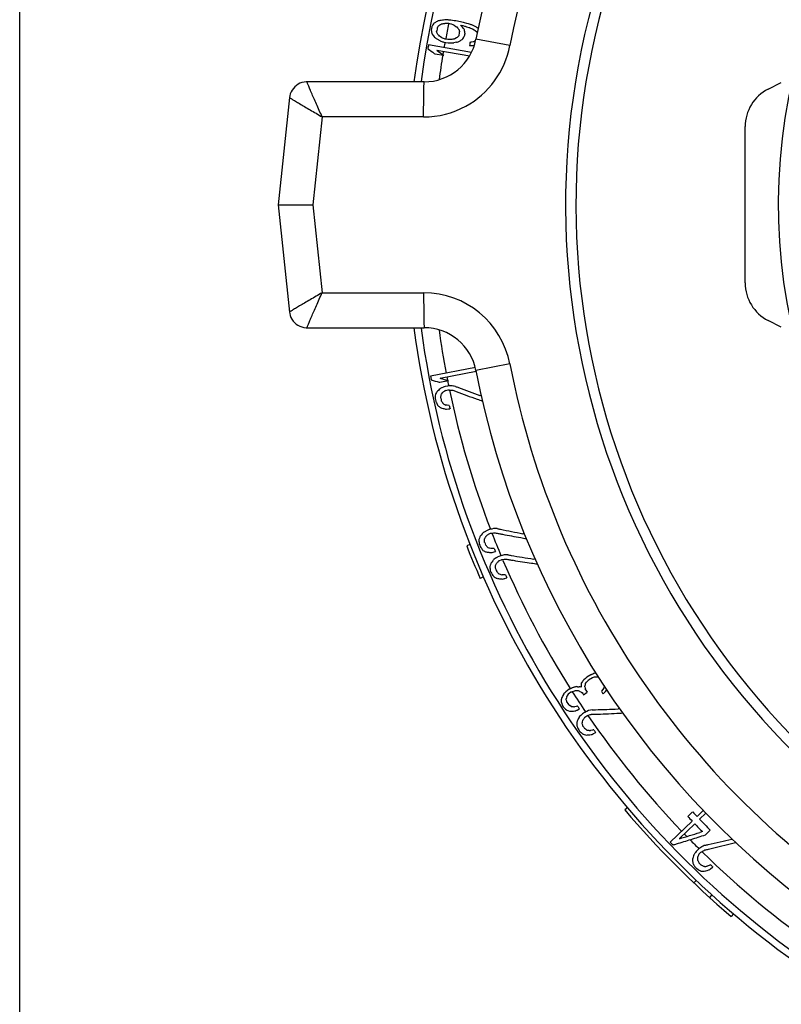
# Model space of a CAD drawing. Units: millimetres. Extents: x 0 to 420, y 0 to 297.
# Drawn here: x 0 to 22, y 128 to 156 of the extents above; entities that cross this region are included whole.
import ezdxf

# ---------------------------------------------------------------- set-up
doc = ezdxf.new("R2010")
doc.units = ezdxf.units.MM
doc.header["$LTSCALE"] = 23.1
doc.layers.get('0').update_dxf_attribs({"linetype": 'CONTINUOUS'})
doc.layers.add('A_STD', color=7, linetype='CONTINUOUS')

msp = doc.modelspace()

# ---------------------------------------------------------------- linework, layer by layer
at = {"color": 7, "linetype": 'Continuous'}
for p, q in [((0, 0), (0, 297)), ((11.793, 155.567), (11.78, 155.558)), ((11.83, 155.591), (11.793, 155.567)), ((11.855, 155.607), (11.83, 155.591)), ((11.88, 155.623), (11.855, 155.607)), ((11.893, 155.631), (11.88, 155.623)), ((11.908, 155.634), (11.893, 155.631)), ((11.938, 155.641), (11.908, 155.634)), ((11.953, 155.644), (11.938, 155.641)), ((12.047, 155.66), (12.029, 155.66)), ((12.029, 155.555), (12.052, 155.559)), ((12.065, 155.661), (12.047, 155.66)), ((12.052, 155.559), (12.063, 155.56)), ((12.063, 155.56), (12.085, 155.564)), ((12.102, 155.662), (12.065, 155.661)), ((12.085, 155.564), (12.097, 155.566)), ((12.097, 155.566), (12.108, 155.568)), ((12.12, 155.662), (12.102, 155.662)), ((12.108, 155.568), (12.162, 155.568)), ((12.174, 155.663), (12.12, 155.662)), ((12.162, 155.568), (12.184, 155.567)), ((12.193, 155.664), (12.174, 155.663)), ((12.184, 155.567), (12.194, 155.567)), ((12.217, 155.661), (12.193, 155.664)), ((12.194, 155.567), (12.205, 155.567)), ((12.205, 155.567), (12.268, 155.554)), ((12.267, 155.655), (12.217, 155.661)), ((12.366, 155.642), (12.267, 155.655)), ((12.415, 155.636), (12.366, 155.642)), ((12.634, 155.591), (12.415, 155.636)), ((12.658, 155.584), (12.634, 155.591)), ((12.729, 155.562), (12.658, 155.584)), ((12.777, 155.548), (12.729, 155.562)), ((11.713, 155.381), (11.717, 155.348)), ((11.717, 155.348), (11.722, 155.315)), ((11.722, 155.315), (11.725, 155.294)), ((11.725, 155.294), (11.726, 155.283)), ((11.726, 155.283), (11.743, 155.258)), ((11.736, 155.482), (11.731, 155.473)), ((11.758, 155.52), (11.736, 155.482)), ((11.775, 155.549), (11.758, 155.52)), ((11.78, 155.558), (11.775, 155.549)), ((11.875, 155.305), (11.866, 155.332)), ((11.887, 155.271), (11.875, 155.305)), ((11.891, 155.46), (11.905, 155.476)), ((11.905, 155.476), (11.919, 155.493)), ((11.919, 155.493), (11.933, 155.509)), ((11.933, 155.509), (11.958, 155.523)), ((11.958, 155.523), (11.998, 155.546)), ((11.998, 155.546), (12.007, 155.551)), ((12.007, 155.551), (12.018, 155.553)), ((12.018, 155.553), (12.029, 155.555)), ((12.268, 155.554), (12.278, 155.55)), ((12.278, 155.55), (12.328, 155.53)), ((12.328, 155.53), (12.348, 155.521)), ((12.348, 155.521), (12.358, 155.517)), ((12.358, 155.517), (12.368, 155.511)), ((12.368, 155.511), (12.416, 155.481)), ((12.416, 155.481), (12.435, 155.468)), ((12.435, 155.468), (12.445, 155.462)), ((12.479, 155.418), (12.491, 155.403)), ((12.491, 155.403), (12.496, 155.396)), ((12.496, 155.396), (12.508, 155.363)), ((12.508, 155.363), (12.517, 155.336)), ((12.553, 155.515), (12.615, 155.502)), ((12.564, 155.5), (12.553, 155.515)), ((12.622, 155.426), (12.599, 155.456)), ((12.615, 155.502), (12.656, 155.489)), ((12.645, 155.397), (12.622, 155.426)), ((12.656, 155.383), (12.645, 155.397)), ((12.656, 155.489), (12.677, 155.483)), ((12.658, 155.372), (12.656, 155.383)), ((12.661, 155.351), (12.658, 155.372)), ((12.662, 155.34), (12.661, 155.351)), ((12.664, 155.33), (12.662, 155.34)), ((12.67, 155.288), (12.664, 155.33)), ((12.677, 155.483), (12.718, 155.471)), ((12.718, 155.471), (12.779, 155.452)), ((12.825, 155.534), (12.777, 155.548)), ((12.779, 155.452), (12.799, 155.446)), ((12.799, 155.446), (12.809, 155.442)), ((12.809, 155.442), (12.829, 155.433)), ((12.849, 155.527), (12.825, 155.534)), ((12.829, 155.433), (12.86, 155.421)), ((12.865, 155.52), (12.849, 155.527)), ((12.86, 155.421), (12.88, 155.413)), ((12.882, 155.512), (12.865, 155.52)), ((12.88, 155.413), (12.89, 155.409)), ((12.948, 155.482), (12.882, 155.512)), ((12.89, 155.409), (12.938, 155.379)), ((12.938, 155.379), (12.957, 155.367)), ((12.965, 155.475), (12.948, 155.482)), ((12.957, 155.367), (12.967, 155.361)), ((12.998, 155.46), (12.965, 155.475)), ((12.967, 155.361), (12.976, 155.355)), ((13.011, 155.451), (12.998, 155.46)), ((13.023, 155.442), (13.011, 155.451)), ((13.017, 155.304), (13.023, 155.297)), ((13.052, 155.423), (13.023, 155.442)), ((13.023, 155.297), (13.028, 155.29)), ((11.743, 155.258), (11.769, 155.222)), ((11.769, 155.222), (11.778, 155.21)), ((11.778, 155.21), (11.795, 155.185)), ((11.795, 155.185), (11.803, 155.173)), ((11.803, 155.173), (11.829, 155.156)), ((11.829, 155.156), (11.855, 155.138)), ((11.855, 155.138), (11.867, 155.13)), ((11.867, 155.13), (11.893, 155.112)), ((11.893, 155.264), (11.887, 155.271)), ((11.904, 155.249), (11.893, 155.264)), ((11.893, 155.112), (11.906, 155.104)), ((11.906, 155.104), (11.919, 155.095)), ((11.919, 155.095), (11.952, 155.081)), ((11.949, 155.199), (11.939, 155.205)), ((11.978, 155.181), (11.949, 155.199)), ((11.952, 155.081), (11.969, 155.073)), ((11.969, 155.073), (12.036, 155.044)), ((12.017, 155.157), (11.978, 155.181)), ((12.026, 155.151), (12.017, 155.157)), ((12.036, 155.147), (12.026, 155.151)), ((12.057, 155.139), (12.036, 155.147)), ((12.036, 155.044), (12.052, 155.037)), ((12.052, 155.037), (12.069, 155.03)), ((12.087, 155.127), (12.057, 155.139)), ((12.069, 155.03), (12.195, 155.007)), ((12.107, 155.119), (12.087, 155.127)), ((12.117, 155.115), (12.107, 155.119)), ((12.18, 155.103), (12.117, 155.115)), ((12.191, 155.103), (12.18, 155.103)), ((12.202, 155.103), (12.191, 155.103)), ((12.195, 155.007), (12.213, 155.008)), ((12.223, 155.103), (12.202, 155.103)), ((12.213, 155.008), (12.267, 155.01)), ((12.277, 155.104), (12.223, 155.103)), ((12.267, 155.01), (12.285, 155.011)), ((12.289, 155.106), (12.277, 155.104)), ((12.285, 155.011), (12.322, 155.013)), ((12.3, 155.108), (12.289, 155.106)), ((12.322, 155.112), (12.3, 155.108)), ((12.333, 155.114), (12.322, 155.112)), ((12.322, 155.013), (12.34, 155.014)), ((12.356, 155.118), (12.333, 155.114)), ((12.34, 155.014), (12.358, 155.014)), ((12.367, 155.12), (12.356, 155.118)), ((12.378, 155.122), (12.367, 155.12)), ((12.386, 155.127), (12.378, 155.122)), ((12.427, 155.15), (12.386, 155.127)), ((12.451, 155.164), (12.427, 155.15)), ((12.433, 155.031), (12.448, 155.035)), ((12.448, 155.035), (12.479, 155.042)), ((12.465, 155.18), (12.451, 155.164)), ((12.479, 155.196), (12.465, 155.18)), ((12.493, 155.211), (12.479, 155.196)), ((12.479, 155.042), (12.494, 155.045)), ((12.494, 155.045), (12.518, 155.061)), ((12.518, 155.061), (12.531, 155.069)), ((12.531, 155.069), (12.555, 155.085)), ((12.555, 155.085), (12.592, 155.108)), ((12.592, 155.108), (12.604, 155.116)), ((12.604, 155.116), (12.61, 155.125)), ((12.61, 155.125), (12.626, 155.153)), ((12.626, 155.153), (12.647, 155.19)), ((12.647, 155.19), (12.653, 155.199)), ((12.825, 155.024), (12.814, 155.022)), ((12.836, 155.026), (12.825, 155.024)), ((12.859, 155.03), (12.836, 155.026)), ((12.903, 155.037), (12.859, 155.03)), ((12.915, 155.039), (12.903, 155.037)), ((12.923, 155.044), (12.915, 155.039)), ((12.859, 154.741), (11.634, 154.957)), ((11.867, 154.803), (12.806, 154.641)), ((11.884, 154.79), (11.867, 154.803)), ((12.798, 154.934), (12.819, 154.934)), ((12.819, 154.934), (12.863, 154.934)), ((12.863, 154.934), (12.884, 154.934)), ((12.884, 154.934), (12.895, 154.934)), ((12.895, 154.934), (12.942, 154.944)), ((11.8, 154.71), (11.817, 154.698)), ((11.817, 154.698), (12.068, 154.656)), ((11.513, 153.901), (8.176, 153.901)), ((21.301, 153.695), (21.675, 153.885)), ((7.678, 153.453), (7.357, 150.4)), ((20.646, 148.176), (20.646, 152.626)), ((7.357, 150.4), (7.678, 147.349)), ((7.357, 150.4), (8.345, 150.4)), ((8.175, 146.901), (11.513, 146.901)), ((21.675, 146.916), (21.301, 147.107)), ((12.97, 145.767), (11.693, 145.525)), ((11.965, 145.463), (12.99, 145.662)), ((11.934, 145.353), (11.955, 145.348)), ((11.955, 145.348), (12.205, 145.397)), ((11.985, 145.458), (11.965, 145.463)), ((12.001, 145.189), (11.988, 145.184)), ((12.015, 145.194), (12.001, 145.189)), ((12.042, 145.203), (12.015, 145.194)), ((12.055, 145.208), (12.042, 145.203)), ((12.109, 145.228), (12.055, 145.208)), ((12.172, 145.24), (12.109, 145.228)), ((12.186, 145.241), (12.172, 145.24)), ((12.205, 145.397), (12.178, 145.405)), ((12.229, 145.244), (12.186, 145.241)), ((12.243, 145.244), (12.229, 145.244)), ((12.3, 145.248), (12.243, 145.244)), ((12.312, 145.246), (12.3, 145.248)), ((12.345, 145.24), (12.312, 145.246)), ((12.368, 145.237), (12.345, 145.24)), ((12.402, 145.231), (12.368, 145.237)), ((11.826, 144.934), (11.824, 144.908)), ((11.824, 144.908), (11.824, 144.895)), ((11.836, 145.008), (11.831, 144.999)), ((11.846, 145.028), (11.836, 145.008)), ((11.862, 145.056), (11.846, 145.028)), ((11.872, 145.075), (11.862, 145.056)), ((11.878, 145.085), (11.872, 145.075)), ((11.89, 145.096), (11.878, 145.085)), ((11.963, 145.162), (11.939, 145.14)), ((11.975, 145.173), (11.963, 145.162)), ((11.988, 145.184), (11.975, 145.173)), ((11.983, 144.897), (11.984, 144.908)), ((11.984, 144.908), (11.988, 144.941)), ((11.988, 144.941), (11.99, 144.963)), ((11.99, 144.963), (11.992, 144.973)), ((11.992, 144.973), (11.993, 144.984)), ((11.993, 144.984), (11.994, 144.995)), ((11.994, 144.995), (12.006, 145.01)), ((12.006, 145.01), (12.034, 145.048)), ((12.034, 145.048), (12.04, 145.055)), ((12.04, 145.055), (12.045, 145.063)), ((12.122, 145.113), (12.131, 145.119)), ((12.131, 145.119), (12.194, 145.132)), ((12.194, 145.132), (12.223, 145.13)), ((12.223, 145.13), (12.238, 145.128)), ((12.238, 145.128), (12.268, 145.126)), ((12.268, 145.126), (12.282, 145.125)), ((12.282, 145.125), (12.312, 145.123)), ((12.312, 145.123), (12.326, 145.122)), ((13.145, 144.952), (13.096, 144.969)), ((11.824, 144.895), (11.823, 144.882)), ((11.839, 144.809), (11.845, 144.795)), ((11.872, 144.741), (11.878, 144.728)), ((11.878, 144.728), (11.891, 144.701)), ((11.891, 144.701), (11.898, 144.688)), ((11.942, 144.655), (11.95, 144.648)), ((11.95, 144.648), (11.968, 144.635)), ((11.968, 144.635), (11.977, 144.629)), ((12.004, 144.815), (11.998, 144.825)), ((12.01, 144.806), (12.004, 144.815)), ((12.016, 144.797), (12.01, 144.806)), ((12.021, 144.787), (12.016, 144.797)), ((12.038, 144.759), (12.021, 144.787)), ((12.044, 144.75), (12.038, 144.759)), ((12.05, 144.741), (12.044, 144.75)), ((12.058, 144.736), (12.05, 144.741)), ((12.075, 144.727), (12.058, 144.736)), ((12.135, 144.698), (12.124, 144.7)), ((12.147, 144.697), (12.135, 144.698)), ((12.169, 144.693), (12.147, 144.697)), ((12.226, 144.685), (12.169, 144.693)), ((12.055, 144.604), (12.071, 144.599)), ((12.071, 144.599), (12.102, 144.589)), ((12.102, 144.589), (12.118, 144.584)), ((12.118, 144.584), (12.132, 144.585)), ((12.132, 144.585), (12.146, 144.587)), ((12.146, 144.587), (12.203, 144.591)), ((12.203, 144.591), (12.218, 144.592)), ((12.218, 144.592), (12.232, 144.594)), ((12.232, 144.594), (12.246, 144.595)), ((13.129, 140.992), (13.108, 140.966)), ((13.16, 141.03), (13.129, 140.992)), ((13.17, 141.043), (13.16, 141.03)), ((13.18, 141.056), (13.17, 141.043)), ((13.19, 141.069), (13.18, 141.056)), ((13.202, 141.075), (13.19, 141.069)), ((13.253, 141.104), (13.202, 141.075)), ((13.265, 141.111), (13.253, 141.104)), ((13.303, 141.132), (13.265, 141.111)), ((13.267, 140.959), (13.318, 141.005)), ((13.362, 141.155), (13.303, 141.132)), ((13.318, 141.005), (13.334, 141.02)), ((13.334, 141.02), (13.343, 141.028)), ((13.343, 141.028), (13.402, 141.051)), ((13.376, 141.158), (13.362, 141.155)), ((13.418, 141.167), (13.376, 141.158)), ((13.402, 141.051), (13.417, 141.053)), ((13.417, 141.053), (13.432, 141.054)), ((13.432, 141.17), (13.418, 141.167)), ((13.488, 141.183), (13.432, 141.17)), ((13.432, 141.054), (13.461, 141.057)), ((13.461, 141.057), (13.491, 141.059)), ((13.5, 141.183), (13.488, 141.183)), ((13.491, 141.059), (13.52, 141.062)), ((13.534, 141.183), (13.5, 141.183)), ((13.52, 141.062), (13.535, 141.063)), ((13.579, 141.183), (13.534, 141.183)), ((13.591, 141.183), (13.579, 141.183)), ((14.364, 141.031), (14.319, 141.039)), ((12.814, 140.73), (12.721, 140.693)), ((13.069, 140.871), (13.066, 140.86)), ((13.076, 140.891), (13.069, 140.871)), ((13.072, 140.796), (13.073, 140.783)), ((13.073, 140.783), (13.076, 140.757)), ((13.084, 140.912), (13.076, 140.891)), ((13.076, 140.757), (13.077, 140.744)), ((13.098, 140.953), (13.084, 140.912)), ((13.108, 140.966), (13.098, 140.953)), ((13.228, 140.884), (13.232, 140.892)), ((13.228, 140.873), (13.228, 140.884)), ((13.229, 140.851), (13.228, 140.873)), ((13.23, 140.829), (13.229, 140.851)), ((13.231, 140.818), (13.23, 140.829)), ((13.232, 140.796), (13.231, 140.818)), ((13.232, 140.892), (13.237, 140.9)), ((13.232, 140.785), (13.232, 140.796)), ((13.237, 140.9), (13.258, 140.942)), ((13.258, 140.942), (13.263, 140.951)), ((13.267, 140.708), (13.26, 140.716)), ((13.263, 140.951), (13.267, 140.959)), ((13.281, 140.691), (13.267, 140.708)), ((13.14, 140.625), (13.148, 140.613)), ((13.148, 140.613), (13.166, 140.589)), ((13.166, 140.589), (13.175, 140.577)), ((13.175, 140.577), (13.183, 140.564)), ((13.232, 140.539), (13.242, 140.534)), ((13.242, 140.534), (13.261, 140.524)), ((13.261, 140.524), (13.271, 140.519)), ((13.296, 140.675), (13.281, 140.691)), ((13.324, 140.642), (13.296, 140.675)), ((13.333, 140.639), (13.324, 140.642)), ((13.36, 140.629), (13.333, 140.639)), ((13.336, 140.51), (13.352, 140.508)), ((13.352, 140.508), (13.368, 140.505)), ((13.369, 140.626), (13.36, 140.629)), ((13.368, 140.505), (13.401, 140.501)), ((13.404, 140.614), (13.369, 140.626)), ((13.401, 140.501), (13.417, 140.499)), ((13.415, 140.614), (13.404, 140.614)), ((13.427, 140.614), (13.415, 140.614)), ((13.417, 140.499), (13.431, 140.502)), ((13.439, 140.614), (13.427, 140.614)), ((13.431, 140.502), (13.445, 140.506)), ((13.496, 140.615), (13.439, 140.614)), ((13.445, 140.506), (13.473, 140.513)), ((13.473, 140.513), (13.501, 140.52)), ((13.507, 140.616), (13.496, 140.615)), ((13.501, 140.52), (13.528, 140.527)), ((13.528, 140.527), (13.542, 140.53)), ((13.79, 140.434), (13.734, 140.419)), ((13.801, 140.434), (13.79, 140.434)), ((13.835, 140.435), (13.801, 140.434)), ((13.881, 140.437), (13.835, 140.435)), ((13.892, 140.437), (13.881, 140.437)), ((13.394, 140.15), (13.391, 140.139)), ((13.407, 140.191), (13.394, 140.15)), ((13.417, 140.205), (13.407, 140.191)), ((13.437, 140.231), (13.417, 140.205)), ((13.466, 140.27), (13.437, 140.231)), ((13.476, 140.284), (13.466, 140.27)), ((13.486, 140.297), (13.476, 140.284)), ((13.496, 140.31), (13.486, 140.297)), ((13.507, 140.317), (13.496, 140.31)), ((13.532, 140.332), (13.507, 140.317)), ((13.557, 140.347), (13.532, 140.332)), ((13.543, 140.135), (13.551, 140.152)), ((13.551, 140.152), (13.568, 140.186)), ((13.569, 140.354), (13.557, 140.347)), ((13.568, 140.186), (13.572, 140.194)), ((13.582, 140.362), (13.569, 140.354)), ((13.572, 140.194), (13.576, 140.203)), ((13.594, 140.369), (13.582, 140.362)), ((13.606, 140.376), (13.594, 140.369)), ((13.665, 140.401), (13.606, 140.376)), ((13.633, 140.258), (13.641, 140.266)), ((13.641, 140.266), (13.649, 140.274)), ((13.649, 140.274), (13.708, 140.299)), ((13.679, 140.405), (13.665, 140.401)), ((13.693, 140.408), (13.679, 140.405)), ((13.72, 140.416), (13.693, 140.408)), ((13.708, 140.299), (13.723, 140.301)), ((13.734, 140.419), (13.72, 140.416)), ((13.723, 140.301), (13.752, 140.304)), ((13.752, 140.304), (13.767, 140.306)), ((13.767, 140.306), (13.796, 140.31)), ((13.796, 140.31), (13.825, 140.313)), ((13.825, 140.313), (13.84, 140.315)), ((14.675, 140.308), (14.625, 140.316)), ((13.381, 140.108), (13.378, 140.098)), ((13.391, 140.139), (13.381, 140.108)), ((13.386, 140.033), (13.388, 140.02)), ((13.388, 140.02), (13.391, 139.995)), ((13.391, 139.995), (13.393, 139.982)), ((13.423, 139.913), (13.45, 139.877)), ((13.45, 139.877), (13.468, 139.853)), ((13.539, 140.126), (13.543, 140.135)), ((13.54, 140.115), (13.539, 140.126)), ((13.541, 140.104), (13.54, 140.115)), ((13.543, 140.072), (13.541, 140.104)), ((13.544, 140.061), (13.543, 140.072)), ((13.546, 140.039), (13.544, 140.061)), ((13.547, 140.028), (13.546, 140.039)), ((13.584, 139.952), (13.576, 139.96)), ((13.599, 139.935), (13.584, 139.952)), ((13.613, 139.919), (13.599, 139.935)), ((13.643, 139.887), (13.613, 139.919)), ((13.652, 139.884), (13.643, 139.887)), ((13.679, 139.876), (13.652, 139.884)), ((13.688, 139.873), (13.679, 139.876)), ((13.724, 139.862), (13.688, 139.873)), ((13.747, 139.863), (13.735, 139.863)), ((13.77, 139.864), (13.747, 139.863)), ((13.815, 139.866), (13.77, 139.864)), ((13.826, 139.867), (13.815, 139.866)), ((13.196, 139.806), (13.105, 139.766)), ((13.468, 139.853), (13.486, 139.829)), ((13.486, 139.829), (13.495, 139.818)), ((13.495, 139.818), (13.505, 139.806)), ((13.554, 139.782), (13.564, 139.777)), ((13.564, 139.777), (13.583, 139.768)), ((13.583, 139.768), (13.593, 139.763)), ((13.659, 139.756), (13.675, 139.754)), ((13.675, 139.754), (13.691, 139.752)), ((13.691, 139.752), (13.724, 139.749)), ((13.735, 139.863), (13.724, 139.862)), ((13.724, 139.749), (13.74, 139.747)), ((13.74, 139.747), (13.768, 139.755)), ((13.768, 139.755), (13.795, 139.763)), ((13.795, 139.763), (13.809, 139.767)), ((13.809, 139.767), (13.85, 139.779)), ((13.85, 139.779), (13.864, 139.783)), ((16.404, 137.067), (16.353, 137.056)), ((15.983, 136.784), (15.982, 136.76)), ((15.99, 136.794), (15.983, 136.784)), ((16.017, 136.83), (15.99, 136.794)), ((16.031, 136.848), (16.017, 136.83)), ((16.045, 136.866), (16.031, 136.848)), ((16.056, 136.876), (16.045, 136.866)), ((16.099, 136.913), (16.056, 136.876)), ((16.143, 136.95), (16.099, 136.913)), ((16.103, 136.774), (16.132, 136.808)), ((16.132, 136.808), (16.142, 136.819)), ((16.142, 136.819), (16.152, 136.83)), ((16.251, 137.018), (16.143, 136.95)), ((16.152, 136.83), (16.172, 136.852)), ((16.172, 136.852), (16.182, 136.863)), ((16.182, 136.863), (16.191, 136.874)), ((16.191, 136.874), (16.299, 136.942)), ((16.261, 137.022), (16.251, 137.018)), ((16.271, 137.026), (16.261, 137.022)), ((16.281, 137.03), (16.271, 137.026)), ((16.312, 137.042), (16.281, 137.03)), ((16.299, 136.942), (16.363, 136.961)), ((16.342, 137.054), (16.312, 137.042)), ((16.353, 137.056), (16.342, 137.054)), ((16.436, 136.965), (16.472, 136.955)), ((15.499, 136.502), (15.488, 136.493)), ((15.51, 136.511), (15.499, 136.502)), ((15.532, 136.53), (15.51, 136.511)), ((15.543, 136.539), (15.532, 136.53)), ((15.586, 136.577), (15.543, 136.539)), ((15.64, 136.611), (15.586, 136.577)), ((15.636, 136.498), (15.689, 136.533)), ((15.652, 136.616), (15.64, 136.611)), ((15.666, 136.622), (15.652, 136.616)), ((15.692, 136.634), (15.666, 136.622)), ((15.689, 136.533), (15.718, 136.541)), ((15.706, 136.64), (15.692, 136.634)), ((15.719, 136.646), (15.706, 136.64)), ((15.718, 136.541), (15.732, 136.545)), ((15.732, 136.652), (15.719, 136.646)), ((15.758, 136.663), (15.732, 136.652)), ((15.732, 136.545), (15.746, 136.549)), ((15.746, 136.549), (15.789, 136.562)), ((15.769, 136.666), (15.758, 136.663)), ((15.803, 136.672), (15.769, 136.666)), ((15.789, 136.562), (15.803, 136.566)), ((15.814, 136.675), (15.803, 136.672)), ((15.803, 136.566), (15.817, 136.57)), ((15.825, 136.677), (15.814, 136.675)), ((15.817, 136.57), (15.833, 136.571)), ((15.836, 136.679), (15.825, 136.677)), ((15.833, 136.571), (15.866, 136.573)), ((15.858, 136.684), (15.836, 136.679)), ((15.872, 136.682), (15.858, 136.684)), ((15.866, 136.573), (15.89, 136.574)), ((15.89, 136.574), (15.916, 136.561)), ((15.916, 136.561), (15.928, 136.554)), ((15.938, 136.677), (15.925, 136.678)), ((15.928, 136.554), (15.941, 136.548)), ((15.952, 136.676), (15.938, 136.677)), ((15.941, 136.548), (15.966, 136.535)), ((15.978, 136.673), (15.952, 136.676)), ((15.966, 136.535), (15.978, 136.529)), ((15.979, 136.686), (15.978, 136.673)), ((15.978, 136.529), (15.991, 136.522)), ((15.98, 136.71), (15.979, 136.698)), ((15.979, 136.698), (15.979, 136.686)), ((15.991, 136.522), (16.004, 136.516)), ((16.043, 136.455), (16.15, 136.524)), ((16.079, 136.694), (16.081, 136.703)), ((16.082, 136.682), (16.079, 136.694)), ((16.098, 136.757), (16.1, 136.766)), ((16.1, 136.766), (16.103, 136.774)), ((16.107, 136.597), (16.104, 136.61)), ((16.111, 136.585), (16.107, 136.597)), ((16.596, 136.601), (16.553, 136.551)), ((16.622, 136.652), (16.596, 136.601)), ((16.618, 136.491), (16.664, 136.537)), ((16.63, 136.666), (16.622, 136.652)), ((16.664, 136.537), (16.672, 136.544)), ((16.672, 136.544), (16.71, 136.596)), ((15.408, 136.275), (15.407, 136.264)), ((15.407, 136.264), (15.412, 136.25)), ((15.413, 136.307), (15.408, 136.275)), ((15.412, 136.25), (15.426, 136.207)), ((15.414, 136.318), (15.413, 136.307)), ((15.416, 136.329), (15.414, 136.318)), ((15.417, 136.34), (15.416, 136.329)), ((15.42, 136.361), (15.417, 136.34)), ((15.428, 136.376), (15.42, 136.361)), ((15.443, 136.405), (15.428, 136.376)), ((15.458, 136.434), (15.443, 136.405)), ((15.481, 136.478), (15.458, 136.434)), ((15.488, 136.493), (15.481, 136.478)), ((15.554, 136.324), (15.551, 136.334)), ((15.556, 136.313), (15.554, 136.324)), ((15.562, 136.292), (15.556, 136.313)), ((15.567, 136.271), (15.562, 136.292)), ((15.569, 136.26), (15.567, 136.271)), ((15.575, 136.239), (15.569, 136.26)), ((15.572, 136.407), (15.575, 136.416)), ((15.575, 136.416), (15.595, 136.443)), ((15.595, 136.443), (15.629, 136.489)), ((15.629, 136.489), (15.636, 136.498)), ((16.602, 136.476), (16.618, 136.491)), ((15.426, 136.207), (15.431, 136.193)), ((15.431, 136.193), (15.436, 136.179)), ((15.436, 136.179), (15.441, 136.165)), ((15.441, 136.165), (15.446, 136.151)), ((15.446, 136.151), (15.451, 136.136)), ((15.451, 136.136), (15.471, 136.105)), ((15.471, 136.105), (15.482, 136.095)), ((15.482, 136.095), (15.493, 136.084)), ((15.493, 136.084), (15.515, 136.064)), ((15.559, 136.023), (15.57, 136.013)), ((15.57, 136.013), (15.601, 136.003)), ((15.601, 136.003), (15.643, 135.991)), ((15.624, 136.17), (15.615, 136.176)), ((15.632, 136.163), (15.624, 136.17)), ((15.641, 136.156), (15.632, 136.163)), ((15.65, 136.149), (15.641, 136.156)), ((15.643, 135.991), (15.664, 135.985)), ((15.658, 136.143), (15.65, 136.149)), ((15.693, 136.116), (15.658, 136.143)), ((15.664, 135.985), (15.713, 135.988)), ((15.702, 136.114), (15.693, 136.116)), ((15.74, 136.109), (15.702, 136.114)), ((15.713, 135.988), (15.73, 135.989)), ((15.73, 135.989), (15.746, 135.99)), ((15.758, 136.107), (15.74, 136.109)), ((15.746, 135.99), (15.763, 135.991)), ((15.777, 136.104), (15.758, 136.107)), ((15.763, 135.991), (15.795, 135.993)), ((15.787, 136.106), (15.777, 136.104)), ((15.833, 136.116), (15.787, 136.106)), ((15.795, 135.993), (15.812, 135.994)), ((15.812, 135.994), (15.825, 136)), ((15.825, 136), (15.838, 136.006)), ((15.866, 136.124), (15.833, 136.116)), ((15.838, 136.006), (15.851, 136.012)), ((15.851, 136.012), (15.864, 136.018)), ((15.864, 136.018), (15.915, 136.043)), ((15.877, 136.126), (15.866, 136.124)), ((15.915, 136.043), (15.928, 136.049)), ((16.074, 135.946), (16.021, 135.911)), ((16.087, 135.953), (16.074, 135.946)), ((16.1, 135.959), (16.087, 135.953)), ((16.113, 135.965), (16.1, 135.959)), ((16.138, 135.978), (16.113, 135.965)), ((16.19, 136.003), (16.138, 135.978)), ((16.201, 136.005), (16.19, 136.003)), ((16.246, 136.015), (16.201, 136.005)), ((16.29, 136.026), (16.246, 136.015)), ((17.08, 136.052), (17.032, 136.05)), ((15.859, 135.669), (15.858, 135.658)), ((15.862, 135.69), (15.859, 135.669)), ((15.869, 135.705), (15.862, 135.69)), ((15.883, 135.735), (15.869, 135.705)), ((15.897, 135.765), (15.883, 135.735)), ((15.911, 135.794), (15.897, 135.765)), ((15.919, 135.809), (15.911, 135.794)), ((15.926, 135.824), (15.919, 135.809)), ((15.936, 135.833), (15.926, 135.824)), ((15.968, 135.862), (15.936, 135.833)), ((15.979, 135.872), (15.968, 135.862)), ((15.989, 135.882), (15.979, 135.872)), ((16.021, 135.911), (15.989, 135.882)), ((16.02, 135.716), (16.023, 135.725)), ((16.023, 135.725), (16.025, 135.734)), ((16.077, 135.809), (16.083, 135.819)), ((16.083, 135.819), (16.136, 135.855)), ((16.136, 135.855), (16.178, 135.869)), ((16.178, 135.869), (16.192, 135.873)), ((16.192, 135.873), (16.234, 135.887)), ((16.234, 135.887), (16.248, 135.892)), ((16.248, 135.892), (16.262, 135.896)), ((15.852, 135.604), (15.851, 135.593)), ((15.851, 135.593), (15.855, 135.58)), ((15.857, 135.647), (15.852, 135.604)), ((15.855, 135.58), (15.86, 135.568)), ((15.858, 135.658), (15.857, 135.647)), ((15.86, 135.568), (15.872, 135.531)), ((15.872, 135.531), (15.876, 135.519)), ((15.876, 135.519), (15.88, 135.507)), ((15.88, 135.507), (15.885, 135.494)), ((15.885, 135.494), (15.889, 135.482)), ((15.931, 135.42), (15.954, 135.4)), ((15.954, 135.4), (15.976, 135.381)), ((16.007, 135.642), (16.004, 135.652)), ((16.016, 135.61), (16.007, 135.642)), ((16.022, 135.589), (16.016, 135.61)), ((16.025, 135.578), (16.022, 135.589)), ((16.028, 135.568), (16.025, 135.578)), ((16.031, 135.557), (16.028, 135.568)), ((16.082, 135.49), (16.073, 135.496)), ((16.091, 135.483), (16.082, 135.49)), ((16.1, 135.477), (16.091, 135.483)), ((16.108, 135.47), (16.1, 135.477)), ((16.117, 135.464), (16.108, 135.47)), ((16.153, 135.438), (16.117, 135.464)), ((16.162, 135.437), (16.153, 135.438)), ((16.209, 135.432), (16.162, 135.437)), ((16.218, 135.431), (16.209, 135.432)), ((16.237, 135.429), (16.218, 135.431)), ((16.247, 135.432), (16.237, 135.429)), ((16.303, 135.446), (16.247, 135.432)), ((16.325, 135.451), (16.303, 135.446)), ((16.337, 135.454), (16.325, 135.451)), ((16.377, 135.372), (16.39, 135.379)), ((16.021, 135.341), (16.033, 135.331)), ((16.033, 135.331), (16.043, 135.328)), ((16.043, 135.328), (16.065, 135.323)), ((16.065, 135.323), (16.107, 135.312)), ((16.107, 135.312), (16.128, 135.307)), ((16.128, 135.307), (16.161, 135.309)), ((16.161, 135.309), (16.177, 135.311)), ((16.177, 135.311), (16.21, 135.314)), ((16.21, 135.314), (16.226, 135.315)), ((16.226, 135.315), (16.259, 135.318)), ((16.259, 135.318), (16.275, 135.32)), ((16.275, 135.32), (16.288, 135.326)), ((16.288, 135.326), (16.301, 135.333)), ((16.301, 135.333), (16.326, 135.346)), ((16.326, 135.346), (16.377, 135.372)), ((17.295, 133.238), (17.219, 133.173)), ((19.454, 133.159), (19.276, 132.989)), ((19.137, 132.856), (18.514, 132.261)), ((19.152, 133.119), (19.012, 132.988)), ((19.35, 132.911), (19.527, 133.081)), ((18.776, 132.357), (19.213, 132.778)), ((19.517, 132.467), (19.653, 132.602)), ((19.428, 132.557), (19.356, 132.534)), ((19.306, 132.047), (19.261, 132.002)), ((19.317, 132.056), (19.306, 132.047)), ((19.329, 132.065), (19.317, 132.056)), ((19.34, 132.073), (19.329, 132.065)), ((19.352, 132.082), (19.34, 132.073)), ((19.409, 132.125), (19.352, 132.082)), ((19.419, 132.13), (19.409, 132.125)), ((19.45, 132.144), (19.419, 132.13)), ((19.449, 132.006), (19.475, 132.02)), ((19.481, 132.158), (19.45, 132.144)), ((19.475, 132.02), (19.487, 132.028)), ((19.502, 132.167), (19.481, 132.158)), ((19.487, 132.028), (19.5, 132.035)), ((19.152, 131.771), (19.148, 131.755)), ((19.148, 131.755), (19.149, 131.744)), ((19.149, 131.744), (19.15, 131.733)), ((19.16, 131.803), (19.152, 131.771)), ((19.164, 131.819), (19.16, 131.803)), ((19.168, 131.834), (19.164, 131.819)), ((19.192, 131.909), (19.184, 131.898)), ((19.201, 131.921), (19.192, 131.909)), ((19.21, 131.933), (19.201, 131.921)), ((19.227, 131.956), (19.21, 131.933)), ((19.235, 131.967), (19.227, 131.956)), ((19.252, 131.99), (19.235, 131.967)), ((19.261, 132.002), (19.252, 131.99)), ((19.295, 131.754), (19.296, 131.764)), ((19.295, 131.745), (19.295, 131.754)), ((19.3, 131.735), (19.295, 131.745)), ((19.296, 131.764), (19.298, 131.811)), ((19.298, 131.811), (19.299, 131.82)), ((19.299, 131.83), (19.313, 131.861)), ((19.299, 131.82), (19.299, 131.83)), ((19.305, 131.725), (19.3, 131.735)), ((19.313, 131.861), (19.322, 131.882)), ((19.322, 131.882), (19.326, 131.893)), ((19.326, 131.893), (19.331, 131.903)), ((19.331, 131.903), (19.335, 131.913)), ((19.335, 131.913), (19.34, 131.924)), ((19.34, 131.924), (19.385, 131.97)), ((19.385, 131.97), (19.41, 131.984)), ((19.41, 131.984), (19.423, 131.991)), ((19.423, 131.991), (19.449, 132.006)), ((19.15, 131.733), (19.151, 131.722)), ((19.151, 131.722), (19.155, 131.679)), ((19.155, 131.679), (19.155, 131.668)), ((19.155, 131.668), (19.156, 131.657)), ((19.156, 131.657), (19.163, 131.646)), ((19.189, 131.601), (19.195, 131.589)), ((19.195, 131.589), (19.202, 131.578)), ((19.202, 131.578), (19.215, 131.556)), ((19.269, 131.503), (19.308, 131.481)), ((19.324, 131.686), (19.305, 131.725)), ((19.334, 131.667), (19.324, 131.686)), ((19.339, 131.657), (19.334, 131.667)), ((19.403, 131.601), (19.393, 131.605)), ((19.413, 131.596), (19.403, 131.601)), ((19.442, 131.582), (19.413, 131.596)), ((19.452, 131.578), (19.442, 131.582)), ((19.472, 131.569), (19.452, 131.578)), ((19.482, 131.564), (19.472, 131.569)), ((19.492, 131.565), (19.482, 131.564)), ((19.567, 131.572), (19.557, 131.571)), ((19.563, 131.453), (19.61, 131.467)), ((19.576, 131.576), (19.567, 131.572)), ((19.639, 131.606), (19.576, 131.576)), ((19.61, 131.467), (19.626, 131.472)), ((19.626, 131.472), (19.637, 131.481)), ((19.637, 131.481), (19.659, 131.499)), ((19.659, 131.616), (19.639, 131.606)), ((19.659, 131.499), (19.715, 131.543)), ((19.715, 131.543), (19.727, 131.552)), ((19.373, 131.443), (19.385, 131.436)), ((19.385, 131.436), (19.396, 131.435)), ((19.396, 131.435), (19.44, 131.433)), ((19.44, 131.433), (19.451, 131.432)), ((19.451, 131.432), (19.484, 131.43)), ((19.484, 131.43), (19.515, 131.44)), ((19.515, 131.44), (19.531, 131.444)), ((19.531, 131.444), (19.563, 131.453)), ((19.254, 131.17), (19.185, 131.097)), ((19.702, 130.755), (19.635, 130.681)), ((20.311, 130.221), (20.246, 130.144))]:
    msp.add_line(p, q, dxfattribs=at)
at = {"color": 9, "linetype": 'Continuous'}
for p, q in [((13.951, 154.932), (12.986, 155.117)), ((8.609, 152.902), (8.345, 150.4)), ((11.495, 152.903), (8.609, 152.902)), ((8.345, 150.4), (8.608, 147.899)), ((8.608, 147.899), (11.495, 147.899)), ((13.951, 145.87), (12.986, 145.684))]:
    msp.add_line(p, q, dxfattribs=at)
at = {"color": 7, "linetype": 'Continuous'}
for points in [[(8.176, 153.901), (8.152, 153.9), (8.092, 153.894), (8.033, 153.88), (7.977, 153.86), (7.924, 153.833), (7.874, 153.799), (7.828, 153.76), (7.788, 153.716), (7.753, 153.667), (7.724, 153.615), (7.701, 153.559), (7.686, 153.501), (7.678, 153.453)], [(7.678, 147.349), (7.684, 147.311), (7.698, 147.252), (7.72, 147.195), (7.748, 147.141), (7.782, 147.092), (7.823, 147.046), (7.868, 147.006), (7.918, 146.972), (7.972, 146.944), (8.029, 146.923), (8.088, 146.909), (8.148, 146.902), (8.175, 146.901)]]:
    msp.add_lwpolyline(points, dxfattribs=at)
for centre, radius, start, end in [((37.486, 150.401), 24.95, 304.7276, 169.1035), ((37.486, 150.401), 21.95, 300.3586, 239.6418), ((37.486, 150.401), 15.9, 313.7847, 226.2153), ((19.314, 121.087), 35.332, 101.8986, 102.0241), ((37.481, 150.401), 26.245, 168.8572, 169.0619), ((37.481, 150.401), 26.085, 168.8163, 169.1029), ((32.061, 170.762), 24.877, 217.9519, 218.0809), ((37.481, 150.401), 25.447, 168.8163, 169.1029), ((32.123, 170.746), 24.799, 217.9375, 218.0668), ((37.481, 150.401), 25.287, 168.8572, 169.0619), ((32.126, 170.62), 24.49, 218.5587, 218.7103), ((11.513, 155.401), 1.5, 270, 349.1035), ((31.755, 170.82), 25.229, 218.1097, 218.238), ((20.142, 120.77), 35.118, 102.6796, 102.8055), ((37.481, 150.401), 25.096, 169.3894, 169.5941), ((24.905, 133.69), 24.486, 119.155, 119.2979), ((37.481, 150.401), 26.245, 170.0034, 170.249), ((30.885, 180.906), 32.411, 233.5204, 233.925), ((30.958, 180.835), 32.282, 233.7826, 234.1874), ((21.846, 152.626), 1.2, 117, 180), ((21.846, 148.176), 1.2, 180, 243), ((11.513, 145.401), 1.5, 10.8965, 90), ((37.481, 150.401), 26.245, 190.7061, 190.9517), ((37.486, 150.401), 24.95, 190.8965, 235.2608), ((20.526, 176.605), 32.411, 254.2231, 254.6277), ((20.622, 176.569), 32.288, 254.4854, 254.8409), ((22.464, 170.867), 27.54, 248.5683, 248.7622), ((22.4, 170.699), 27.36, 248.7609, 250.1202), ((37.136, 143.246), 25.366, 176.0369, 176.1835), ((31.741, 123.08), 29.644, 131.9136, 132.0406), ((33.007, 112.849), 38.434, 122.9153, 123.0514), ((22.256, 171.064), 27.778, 249.0546, 249.2724), ((22.194, 170.898), 27.6, 249.2712, 250.5798), ((37.481, 150.401), 26.245, 192.1388, 192.3025), ((34.827, 156.006), 25.57, 206.003, 206.1375), ((26.47, 164.041), 24.226, 233.0234, 233.1527), ((20.936, 172.89), 29.648, 252.4099, 252.5687), ((37.481, 150.401), 26.085, 192.1797, 192.3435), ((24.139, 166.884), 25.229, 241.4322, 241.5605), ((37.481, 150.401), 25.894, 192.7528, 192.9575), ((22.129, 170.716), 27.407, 250.5809, 250.9312), ((19.07, 168.284), 27.778, 258.5054, 258.7232), ((19.308, 168.124), 27.54, 258.0191, 258.213), ((19.06, 168.234), 27.727, 258.7232, 258.941), ((19.271, 167.947), 27.36, 258.2117, 259.571), ((19.031, 168.084), 27.574, 258.9403, 260.031), ((38.315, 143.286), 25.366, 185.4877, 185.6344), ((37.481, 150.401), 26.245, 201.5896, 201.7534), ((37.481, 150.401), 26.085, 201.6306, 201.7943), ((19.002, 167.92), 27.407, 260.0318, 260.3784), ((37.485, 150.401), 26.599, 201.4054, 203.5676), ((33.946, 155.496), 25.574, 215.4202, 215.5547), ((24.379, 162.048), 24.226, 242.4742, 242.6035), ((17.469, 169.872), 29.651, 261.8608, 261.9878), ((37.481, 150.401), 25.894, 202.2036, 202.4083), ((18.76, 167.544), 27.54, 259.8202, 260.0141), ((40.421, 112.696), 38.436, 134.1843, 134.3033), ((18.517, 167.696), 27.778, 260.3065, 260.5243), ((18.509, 167.646), 27.727, 260.5243, 260.7421), ((18.729, 167.366), 27.36, 260.0128, 261.3721), ((18.485, 167.495), 27.574, 260.7413, 261.8321), ((18.46, 167.33), 27.407, 261.8329, 262.1786), ((38.538, 143.316), 25.366, 187.2888, 187.4354), ((37.481, 150.401), 26.245, 203.3907, 203.5545), ((37.481, 150.401), 26.085, 203.4317, 203.5954), ((37.481, 150.401), 25.894, 204.0047, 204.2094), ((24.02, 161.631), 24.226, 244.2753, 244.4046), ((16.867, 169.233), 29.651, 263.6619, 263.7889), ((14.736, 165.977), 29.061, 273.209, 273.3532), ((18.109, 162.415), 25.829, 265.0309, 265.1497), ((39.358, 135.671), 23.401, 177.3343, 177.4553), ((37.481, 150.401), 25.574, 212.8825, 213.0462), ((39.791, 129.496), 24.781, 162.9631, 163.0924), ((39.648, 143.59), 24.558, 196.3384, 196.515), ((37.481, 150.401), 25.447, 212.8825, 213.0462), ((37.481, 150.401), 25.096, 213.4965, 213.7012), ((39.557, 133.263), 23.178, 171.4403, 171.5586), ((39.795, 129.317), 25.239, 163.6869, 163.8579), ((37.481, 150.401), 26.085, 212.8825, 213.0462), ((33.01, 154.698), 25.56, 226.8066, 226.9411), ((37.481, 150.401), 25.894, 213.4555, 213.6602), ((15.775, 163.561), 27.54, 271.0721, 271.266), ((15.779, 163.381), 27.36, 271.2647, 272.624), ((40.459, 129.4), 25.242, 165.5093, 165.659), ((47.72, 113.996), 38.434, 145.4192, 145.5552), ((15.507, 163.664), 27.778, 271.5584, 271.7762), ((15.513, 163.486), 27.6, 271.775, 273.0836), ((15.523, 163.294), 27.408, 273.0848, 273.4243), ((37.481, 150.401), 26.245, 214.6426, 214.8064), ((32.877, 154.555), 25.56, 228.6077, 228.7422), ((37.481, 150.401), 26.085, 214.6836, 214.8473), ((37.481, 150.401), 25.894, 215.2566, 215.4613), ((37.485, 150.401), 26.599, 220.3676, 229.6), ((37.481, 150.401), 25.383, 223.3157, 223.725), ((37.481, 150.401), 25.191, 223.3157, 223.725), ((37.481, 150.401), 25.191, 223.9706, 224.9531), ((37.481, 150.401), 25.383, 223.9706, 224.6665), ((9.881, 162.441), 31.372, 286.4709, 287.5784), ((9.697, 162.417), 31.518, 286.9816, 287.7639), ((9.739, 162.286), 31.381, 287.7642, 288.1557), ((13.666, 158.886), 27.349, 282.5165, 283.9717), ((37.481, 150.401), 26.245, 223.725, 223.9706), ((9.637, 162.615), 31.726, 286.3961, 286.5913), ((9.657, 162.549), 31.657, 286.5912, 286.9819), ((13.341, 159.121), 27.778, 282.8104, 283.0281), ((13.624, 159.073), 27.54, 282.324, 282.5179), ((13.382, 158.948), 27.6, 283.027, 284.3355), ((13.429, 158.763), 27.409, 284.3367, 284.6708), ((47.86, 124.505), 29.613, 165.5422, 165.6693), ((41.171, 144.261), 25.368, 209.822, 209.9393), ((37.481, 150.401), 26.245, 225.8945, 226.0583), ((32.156, 153.579), 25.561, 239.826, 239.9941), ((37.481, 150.401), 26.085, 225.9355, 226.0992), ((17.228, 156.7), 25.237, 275.1452, 275.2948), ((37.481, 150.401), 25.894, 226.5086, 226.7132)]:
    msp.add_arc(centre, radius, start, end, dxfattribs=at)
at = {"color": 9, "linetype": 'Continuous'}
for centre, radius, start, end in [((37.486, 150.401), 23.967, 301.6289, 169.1035), ((37.486, 150.401), 21.655, 300.603, 239.3971), ((11.493, 155.404), 2.503, 298.6887, 349.1086), ((11.495, 155.401), 2.499, 270.0037, 298.681), ((11.494, 145.398), 2.501, 10.8772, 89.9771), ((37.486, 150.401), 23.967, 190.8965, 238.809)]:
    msp.add_arc(centre, radius, start, end, dxfattribs=at)
for points, knots in [([(8.608, 152.902), (8.58, 152.964), (8.525, 153.087), (8.446, 153.266), (8.372, 153.434), (8.315, 153.564), (8.274, 153.657), (8.248, 153.718), (8.226, 153.771), (8.207, 153.815), (8.193, 153.85), (8.184, 153.874), (8.179, 153.888), (8.177, 153.895), (8.176, 153.898), (8.175, 153.901), (8.176, 153.901)], [0, 0, 0, 0, 0.187811, 0.369968, 0.540332, 0.69295, 0.760569, 0.821295, 0.87431, 0.918822, 0.954159, 0.979702, 0.988649, 0.995005, 0.998757, 1, 1, 1, 1]), ([(11.495, 152.903), (11.495, 152.967), (11.496, 153.095), (11.497, 153.28), (11.498, 153.45), (11.5, 153.58), (11.502, 153.672), (11.503, 153.73), (11.504, 153.78), (11.506, 153.822), (11.508, 153.855), (11.509, 153.877), (11.51, 153.889), (11.511, 153.895), (11.512, 153.899), (11.512, 153.901), (11.513, 153.901)], [0, 0, 0, 0, 0.194885, 0.382601, 0.555347, 0.706729, 0.772605, 0.831032, 0.881437, 0.923388, 0.95646, 0.980315, 0.988736, 0.994804, 0.998521, 1, 1, 1, 1]), ([(7.678, 153.453), (7.678, 153.453), (7.681, 153.452), (7.684, 153.449), (7.69, 153.445), (7.698, 153.44), (7.709, 153.433), (7.728, 153.421), (7.758, 153.404), (7.799, 153.379), (7.848, 153.349), (7.904, 153.316), (7.991, 153.265), (8.112, 153.193), (8.268, 153.101), (8.435, 153.004), (8.55, 152.937), (8.608, 152.902)], [0, 0, 0, 0, 0.001525, 0.005646, 0.012353, 0.021621, 0.033424, 0.047712, 0.083443, 0.128202, 0.181325, 0.24203, 0.309522, 0.461646, 0.631337, 0.812791, 1, 1, 1, 1]), ([(8.608, 147.899), (8.55, 147.865), (8.435, 147.798), (8.268, 147.7), (8.111, 147.608), (7.991, 147.537), (7.904, 147.486), (7.848, 147.452), (7.799, 147.423), (7.757, 147.398), (7.728, 147.38), (7.709, 147.369), (7.698, 147.362), (7.69, 147.357), (7.683, 147.353), (7.681, 147.35), (7.678, 147.349), (7.678, 147.349)], [0, 0, 0, 0, 0.187213, 0.368669, 0.538357, 0.690479, 0.757971, 0.818675, 0.871798, 0.916558, 0.952289, 0.966577, 0.97838, 0.987648, 0.994355, 0.998475, 1, 1, 1, 1]), ([(8.175, 146.901), (8.175, 146.901), (8.175, 146.904), (8.176, 146.907), (8.179, 146.914), (8.184, 146.927), (8.193, 146.951), (8.207, 146.987), (8.226, 147.031), (8.248, 147.084), (8.274, 147.144), (8.315, 147.238), (8.371, 147.368), (8.446, 147.535), (8.525, 147.715), (8.58, 147.837), (8.608, 147.899)], [0, 0, 0, 0, 0.001243, 0.004994, 0.01135, 0.020296, 0.045839, 0.081178, 0.125691, 0.178706, 0.239431, 0.307049, 0.459665, 0.630026, 0.812185, 1, 1, 1, 1]), ([(11.495, 147.899), (11.495, 147.834), (11.496, 147.707), (11.497, 147.522), (11.498, 147.352), (11.5, 147.222), (11.502, 147.13), (11.503, 147.072), (11.504, 147.022), (11.506, 146.98), (11.508, 146.947), (11.509, 146.925), (11.51, 146.913), (11.511, 146.906), (11.512, 146.903), (11.512, 146.901), (11.513, 146.901)], [0, 0, 0, 0, 0.194885, 0.382601, 0.555347, 0.706729, 0.772605, 0.831032, 0.881437, 0.923388, 0.95646, 0.980315, 0.988736, 0.994804, 0.998521, 1, 1, 1, 1])]:
    msp.add_open_spline(points, degree=3, knots=knots, dxfattribs=at)
at = {"layer": 'A_STD', "color": 7, "linetype": 'Continuous'}
msp.add_line((9.051, 153.901), (8.536, 153.901), dxfattribs=at)
for radius, start, end in [(26.5, 303.8243, 172.4096), (26.3, 304.1177, 172.3259), (26.5, 187.5905, 236.1894), (26.3, 187.6732, 235.8823)]:
    msp.add_arc((37.486, 150.401), radius, start, end, dxfattribs=at)
at = {"layer": 'A_STD', "color": 9, "linetype": 'Continuous'}
for start, end in [(168.4955, 169.4292), (169.6781, 170.0043), (170.2518, 170.4698), (170.4951, 172.0615), (187.9376, 190.7028), (190.9562, 191.164), (191.25, 191.5192), (191.7943, 200.9747), (201.2484, 202.7732), (203.0975, 212.2624), (212.4939, 214.0177), (214.2913, 223.7168), (223.9546, 224.1883), (224.4795, 225.2732), (225.5974, 235.1314)]:
    msp.add_arc((37.486, 150.401), 25.8, start, end, dxfattribs=at)

doc.saveas('drawing.dxf')
